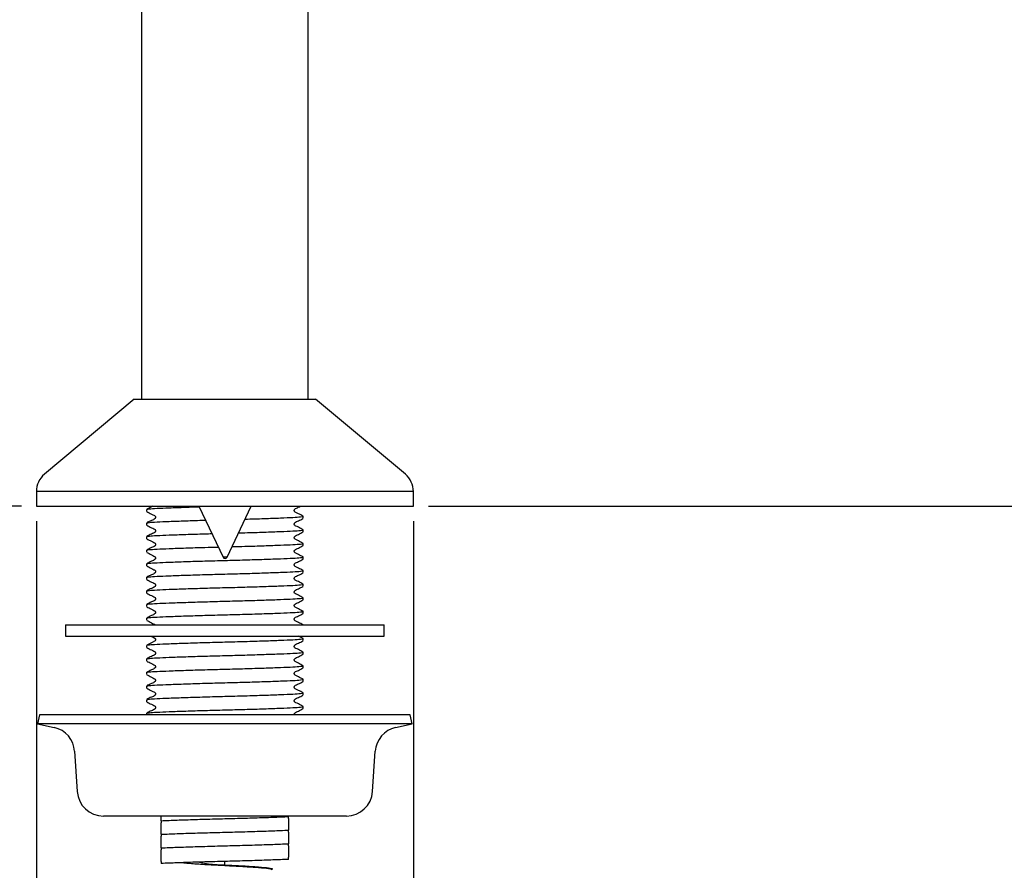
# Model space of a CAD drawing. Units: millimetres. Extents: x 55 to 253, y 50 to 178.
# Drawn here: x 78 to 110, y 72 to 100 of the extents above; entities that cross this region are included whole.
import ezdxf

# ---------------------------------------------------------------- set-up
doc = ezdxf.new("R2010")
doc.units = ezdxf.units.MM
doc.layers.add('DIMENSIONS', color=7, linetype='Continuous')
doc.styles.add('SLDTEXTSTYLE0', font='TXT', dxfattribs={"width": 0.7})
doc.dimstyles.new('SLDDIMSTYLE0', dxfattribs={"dimtxt": 5.037667, "dimasz": 2.350911, "dimexe": 0, "dimexo": 0.0625, "dimgap": 1.259417, "dimtad": 0, "dimtih": 1, "dimtoh": 1, "dimdec": 0, "dimlfac": 4, "dimrnd": 1e-09, "dimzin": 12, "dimdsep": 46, "dimtxsty": 'SLDTEXTSTYLE0', "dimsah": 1, "dimcen": 0.09, "dimadec": 0, "dimazin": 3, "dimtfac": 1, "dimtdec": 0, "dimtmove": 0, "dimatfit": 0, "dimfxl": 0, "dimfrac": 2, "dimtolj": 1, "dimtzin": 12, "dimarcsym": 0})
doc.dimstyles.new('SLDDIMSTYLE1', dxfattribs={"dimtxt": 5.037667, "dimasz": 2.350911, "dimexe": 0, "dimexo": 0.0625, "dimgap": 1.259417, "dimtad": 0, "dimtih": 1, "dimtoh": 1, "dimdec": 0, "dimlfac": 4, "dimrnd": 1e-09, "dimzin": 12, "dimdsep": 46, "dimtxsty": 'SLDTEXTSTYLE0', "dimsah": 1, "dimcen": 0.09, "dimadec": 0, "dimazin": 3, "dimtfac": 1, "dimtdec": 0, "dimtofl": 0, "dimtmove": 0, "dimatfit": 3, "dimfxl": 0, "dimfrac": 2, "dimtolj": 1, "dimtzin": 12, "dimarcsym": 0})

# ---------------------------------------------------------------- blocks, each defined once
blk = doc.blocks.new('_D')
at = {"layer": 'DIMENSIONS', "color": 7}
for p, q in [((78.191, 83.65), (78.191, 55.043)), ((90.766, 83.65), (90.766, 55.043)), ((78.191, 55.043), (68.503, 55.043)), ((90.766, 55.043), (100.454, 55.043))]:
    blk.add_line(p, q, dxfattribs=at)
for points in [[(78.191, 55.043), (73.153, 55.818), (73.153, 54.268)], [(90.766, 55.043), (95.804, 54.268), (95.804, 55.818)]]:
    blk.add_solid(points, dxfattribs=at)
at = {"layer": 'DIMENSIONS', "color": 7, "char_height": 3.9687, "attachment_point": 1, "style": 'SLDTEXTSTYLE0'}
for s, insert in [('%%c', (78.07, 56.951)), ('50', (83.921, 56.951))]:
    blk.add_mtext(s, dxfattribs=dict(at, insert=insert))
blk = doc.blocks.new('_D_1')
at = {"layer": 'DIMENSIONS', "color": 7}
for p, q in [((108.979, 178.157), (60.93, 178.157)), ((60.93, 178.157), (60.93, 137.886)), ((60.93, 84.15), (60.93, 125.569)), ((77.691, 84.15), (60.93, 84.15))]:
    blk.add_line(p, q, dxfattribs=at)
for points in [[(60.93, 178.157), (60.155, 173.119), (61.705, 173.119)], [(60.93, 84.15), (61.705, 89.188), (60.155, 89.188)]]:
    blk.add_solid(points, dxfattribs=at)
at = {"layer": 'DIMENSIONS', "color": 7, "char_height": 3.9687, "attachment_point": 1, "style": 'SLDTEXTSTYLE0'}
for s, insert in [('375', (56.52, 136.843)), ('NOM', (54.705, 130.684))]:
    blk.add_mtext(s, dxfattribs=dict(at, insert=insert))
blk = doc.blocks.new('_D_3')
at = {"layer": 'DIMENSIONS', "color": 7}
for p, q in [((77.691, 84.15), (60.93, 84.15)), ((60.93, 84.15), (60.93, 77.784)), ((60.93, 65.4), (60.93, 71.625)), ((81.666, 65.4), (60.93, 65.4))]:
    blk.add_line(p, q, dxfattribs=at)
for points in [[(60.93, 84.15), (60.155, 79.113), (61.705, 79.113)], [(60.93, 65.4), (61.705, 70.438), (60.155, 70.438)]]:
    blk.add_solid(points, dxfattribs=at)
at = {"layer": 'DIMENSIONS', "color": 7, "insert": (57.99, 76.741), "char_height": 3.9687, "attachment_point": 1, "style": 'SLDTEXTSTYLE0'}
blk.add_mtext('75', dxfattribs=at)
blk = doc.blocks.new('_D_4')
at = {"layer": 'DIMENSIONS', "color": 7}
for p, q in [((135.857, 138.025), (148.469, 138.025)), ((148.469, 138.025), (148.469, 117.247)), ((148.469, 84.15), (148.469, 104.929)), ((91.266, 84.15), (148.469, 84.15))]:
    blk.add_line(p, q, dxfattribs=at)
for points in [[(148.469, 138.025), (147.694, 132.988), (149.244, 132.988)], [(148.469, 84.15), (149.244, 89.188), (147.694, 89.188)]]:
    blk.add_solid(points, dxfattribs=at)
at = {"layer": 'DIMENSIONS', "color": 7, "char_height": 3.9687, "attachment_point": 1, "style": 'SLDTEXTSTYLE0'}
for s, insert in [('220', (144.059, 116.204)), ('NOM', (142.244, 110.045))]:
    blk.add_mtext(s, dxfattribs=dict(at, insert=insert))

msp = doc.modelspace()

# ---------------------------------------------------------------- linework, layer by layer
at = {"color": 7, "linetype": 'Continuous', "lineweight": 25}
for p, q in [((81.7, 105.328), (81.7, 87.725)), ((87.257, 87.725), (87.257, 105.328)), ((81.454, 87.725), (78.459, 85.213)), ((81.454, 87.725), (84.482, 87.725)), ((84.482, 87.725), (87.504, 87.725)), ((90.498, 85.213), (87.504, 87.725)), ((78.191, 84.638), (78.191, 84.15)), ((90.766, 84.638), (78.191, 84.638)), ((90.766, 84.15), (90.766, 84.638)), ((78.191, 84.15), (84.486, 84.15)), ((83.614, 84.15), (84.416, 82.444)), ((84.486, 84.15), (90.766, 84.15)), ((84.551, 82.444), (85.354, 84.15)), ((81.866, 84.039), (81.866, 83.971)), ((87.091, 83.744), (87.091, 83.812)), ((81.866, 83.585), (81.866, 83.518)), ((81.866, 83.132), (81.866, 83.064)), ((87.091, 83.291), (87.091, 83.358)), ((87.091, 82.837), (87.091, 82.905)), ((81.866, 82.678), (81.866, 82.61)), ((84.501, 82.444), (84.416, 82.444)), ((84.551, 82.444), (84.501, 82.444)), ((87.091, 82.384), (87.091, 82.451)), ((81.866, 82.224), (81.866, 82.157)), ((87.091, 81.93), (87.091, 81.998)), ((81.866, 81.771), (81.866, 81.703)), ((87.091, 81.476), (87.091, 81.544)), ((81.866, 81.317), (81.866, 81.25)), ((81.866, 80.864), (81.866, 80.796)), ((87.091, 81.023), (87.091, 81.091)), ((87.091, 80.569), (87.091, 80.637)), ((79.166, 80.19), (79.166, 79.815)), ((79.166, 80.19), (89.791, 80.19)), ((81.866, 80.41), (81.866, 80.343)), ((89.791, 79.815), (89.791, 80.19)), ((79.166, 79.815), (89.791, 79.815)), ((87.089, 79.733), (86.928, 79.815)), ((81.866, 79.503), (81.866, 79.435)), ((87.091, 79.662), (87.091, 79.73)), ((87.091, 79.209), (87.091, 79.276)), ((81.866, 79.049), (81.866, 78.982)), ((81.866, 78.596), (81.866, 78.528)), ((87.091, 78.755), (87.091, 78.823)), ((87.091, 78.301), (87.091, 78.369)), ((81.866, 78.142), (81.866, 78.075)), ((87.091, 77.848), (87.091, 77.916)), ((81.866, 77.689), (81.866, 77.621)), ((81.866, 77.235), (81.866, 77.18)), ((87.091, 77.394), (87.091, 77.462)), ((78.294, 77.18), (78.229, 76.888)), ((78.229, 76.888), (78.784, 76.763)), ((90.729, 76.888), (78.229, 76.888)), ((90.663, 77.18), (78.294, 77.18)), ((90.173, 76.763), (90.729, 76.888)), ((90.729, 76.888), (90.663, 77.18)), ((79.466, 75.966), (79.555, 74.622)), ((89.402, 74.622), (89.491, 75.966)), ((88.53, 73.805), (80.427, 73.805)), ((82.354, 73.651), (82.354, 73.583)), ((86.604, 73.721), (86.604, 73.789)), ((86.604, 73.268), (86.604, 73.335)), ((82.354, 73.197), (82.354, 73.13)), ((82.354, 72.744), (82.354, 72.676)), ((86.604, 72.814), (86.604, 72.882)), ((82.354, 72.29), (82.354, 72.223)), ((84.479, 72.175), (84.479, 72.292)), ((86.604, 72.361), (86.604, 72.428)), ((86.054, 72.014), (86.054, 72.043))]:
    msp.add_line(p, q, dxfattribs=at)
at = {"color": 7, "linetype": 'Continuous', "lineweight": 25, "flags": 128}
msp.add_lwpolyline([(82.004, 79.815), (82.029, 79.802), (82.11, 79.761), (82.148, 79.737), (82.16, 79.718), (82.164, 79.696), (82.16, 79.674), (82.148, 79.655), (82.029, 79.59), (81.87, 79.507), (81.87, 79.507)], dxfattribs=at)
at = {"color": 7, "linetype": 'Continuous', "lineweight": 25}
for centre, radius, start, end in [((78.941, 84.638), 0.75, 130, 180), ((90.016, 84.638), 0.75, 0, 50), ((84.484, 82.475), 0.075, 205.1706, 334.8294), ((78.592, 75.909), 0.875, 3.7789, 77.33), ((90.365, 75.909), 0.875, 102.67, 176.2211), ((80.427, 74.68), 0.875, 183.7789, 270), ((88.53, 74.68), 0.875, 270, 356.2211)]:
    msp.add_arc(centre, radius, start, end, dxfattribs=at)
for points, knots in [([(82.075, 84.15), (82.06, 84.142), (81.991, 84.104), (81.923, 84.07), (81.87, 84.043)], [0, 0, 0, 0, 0.221528, 1, 1, 1, 1]), ([(81.885, 84.043), (81.901, 84.048), (81.935, 84.06), (82.194, 84.077), (82.608, 84.094), (83.097, 84.112), (83.47, 84.124), (83.624, 84.128)], [0, 0, 0, 0, 0.178348, 0.39663, 0.614911, 0.840905, 1, 1, 1, 1]), ([(87.089, 83.815), (87.036, 83.842), (86.955, 83.883), (86.862, 83.933), (86.812, 83.955), (86.796, 83.982), (86.792, 84.004), (86.796, 84.027), (86.83, 84.079), (86.916, 84.101), (86.979, 84.137), (87.003, 84.15)], [0, 0, 0, 0, 0.2896166, 0.4338801, 0.5052849, 0.5409357, 0.576475, 0.6120142, 0.647665, 0.8631482, 1, 1, 1, 1]), ([(81.87, 83.967), (81.923, 83.94), (82.003, 83.899), (82.095, 83.85), (82.145, 83.827), (82.161, 83.801), (82.165, 83.778), (82.161, 83.756), (82.127, 83.704), (82.009, 83.671), (81.921, 83.619), (81.87, 83.59)], [0, 0, 0, 0, 0.251663, 0.376702, 0.438528, 0.469356, 0.500076, 0.530796, 0.561623, 0.748338, 1, 1, 1, 1]), ([(85.15, 83.717), (85.367, 83.723), (85.804, 83.736), (86.349, 83.756), (86.766, 83.774), (87.029, 83.792), (87.097, 83.806), (87.09, 83.814), (87.089, 83.815)], [0, 0, 0, 0, 0.195686, 0.393393, 0.584353, 0.775313, 0.97302, 1, 1, 1, 1]), ([(81.87, 83.513), (81.923, 83.486), (82.003, 83.445), (82.095, 83.396), (82.145, 83.374), (82.161, 83.347), (82.165, 83.325), (82.161, 83.302), (82.127, 83.251), (82.009, 83.218), (81.921, 83.166), (81.87, 83.136)], [0, 0, 0, 0, 0.251663, 0.376702, 0.438528, 0.469356, 0.500076, 0.530796, 0.561623, 0.748338, 1, 1, 1, 1]), ([(81.885, 83.589), (81.901, 83.595), (81.935, 83.607), (82.194, 83.623), (82.606, 83.641), (83.159, 83.661), (83.591, 83.675), (83.827, 83.681), (83.834, 83.681)], [0, 0, 0, 0, 0.166132, 0.369462, 0.572792, 0.783307, 0.993821, 1, 1, 1, 1]), ([(87.089, 83.361), (87.036, 83.389), (86.955, 83.43), (86.862, 83.479), (86.812, 83.502), (86.796, 83.528), (86.792, 83.551), (86.796, 83.574), (86.83, 83.625), (86.948, 83.659), (87.037, 83.711), (87.088, 83.741)], [0, 0, 0, 0, 0.2512374, 0.3763835, 0.4383259, 0.4692524, 0.5000821, 0.5309118, 0.5618383, 0.7487662, 1, 1, 1, 1]), ([(81.885, 83.136), (81.901, 83.141), (81.935, 83.153), (82.194, 83.169), (82.606, 83.187), (83.158, 83.207), (83.659, 83.223), (83.967, 83.231), (84.045, 83.233)], [0, 0, 0, 0, 0.156081, 0.347111, 0.53814, 0.735919, 0.933698, 1, 1, 1, 1]), ([(84.934, 83.257), (85.004, 83.259), (85.305, 83.267), (85.799, 83.283), (86.35, 83.303), (86.766, 83.321), (87.029, 83.338), (87.097, 83.353), (87.09, 83.36), (87.089, 83.361)], [0, 0, 0, 0, 0.056625, 0.2427607, 0.4288964, 0.6086799, 0.7884633, 0.974599, 1, 1, 1, 1]), ([(87.089, 82.908), (87.036, 82.935), (86.955, 82.976), (86.862, 83.025), (86.812, 83.048), (86.796, 83.075), (86.792, 83.097), (86.796, 83.12), (86.83, 83.171), (86.948, 83.205), (87.037, 83.257), (87.088, 83.287)], [0, 0, 0, 0, 0.251237, 0.376384, 0.438326, 0.469252, 0.500082, 0.530912, 0.561838, 0.748766, 1, 1, 1, 1]), ([(81.87, 83.06), (81.923, 83.033), (82.003, 82.992), (82.095, 82.943), (82.145, 82.92), (82.161, 82.894), (82.165, 82.871), (82.161, 82.848), (82.127, 82.797), (82.009, 82.764), (81.921, 82.712), (81.87, 82.682)], [0, 0, 0, 0, 0.251663, 0.376702, 0.438528, 0.469356, 0.500076, 0.530796, 0.561623, 0.748338, 1, 1, 1, 1]), ([(81.885, 82.682), (81.901, 82.688), (81.935, 82.699), (82.194, 82.716), (82.606, 82.734), (83.157, 82.754), (83.727, 82.772), (84.107, 82.782), (84.255, 82.785)], [0, 0, 0, 0, 0.147177, 0.327309, 0.507441, 0.693937, 0.880434, 1, 1, 1, 1]), ([(84.718, 82.798), (84.861, 82.802), (85.235, 82.811), (85.8, 82.829), (86.35, 82.849), (86.766, 82.867), (87.029, 82.885), (87.097, 82.899), (87.09, 82.907), (87.089, 82.908)], [0, 0, 0, 0, 0.108675, 0.28454, 0.460406, 0.63027, 0.800135, 0.976, 1, 1, 1, 1]), ([(87.089, 82.454), (87.036, 82.481), (86.955, 82.523), (86.862, 82.572), (86.812, 82.595), (86.796, 82.621), (86.792, 82.644), (86.796, 82.666), (86.83, 82.718), (86.948, 82.751), (87.037, 82.804), (87.088, 82.833)], [0, 0, 0, 0, 0.251237, 0.376384, 0.438326, 0.469252, 0.500082, 0.530912, 0.561838, 0.748766, 1, 1, 1, 1]), ([(81.87, 82.606), (81.923, 82.579), (82.003, 82.538), (82.095, 82.489), (82.145, 82.466), (82.161, 82.44), (82.165, 82.418), (82.161, 82.395), (82.127, 82.344), (82.009, 82.31), (81.921, 82.259), (81.87, 82.229)], [0, 0, 0, 0, 0.251663, 0.376702, 0.438528, 0.469356, 0.500076, 0.530796, 0.561623, 0.748338, 1, 1, 1, 1]), ([(81.885, 82.229), (81.901, 82.234), (81.935, 82.246), (82.194, 82.262), (82.606, 82.28), (83.157, 82.3), (83.799, 82.32), (84.479, 82.338), (85.158, 82.356), (85.8, 82.376), (86.35, 82.396), (86.766, 82.413), (87.029, 82.431), (87.097, 82.445), (87.09, 82.453), (87.089, 82.454)], [0, 0, 0, 0, 0.06733, 0.149737, 0.232143, 0.317461, 0.402779, 0.485185, 0.567591, 0.652909, 0.738227, 0.820633, 0.903039, 0.988357, 1, 1, 1, 1]), ([(81.87, 82.153), (81.923, 82.125), (82.003, 82.085), (82.095, 82.035), (82.145, 82.013), (82.161, 81.986), (82.165, 81.964), (82.161, 81.941), (82.127, 81.89), (82.009, 81.857), (81.921, 81.805), (81.87, 81.775)], [0, 0, 0, 0, 0.251663, 0.376702, 0.438528, 0.469356, 0.500076, 0.530796, 0.561623, 0.748338, 1, 1, 1, 1]), ([(87.089, 82), (87.036, 82.028), (86.955, 82.069), (86.862, 82.118), (86.812, 82.141), (86.796, 82.168), (86.792, 82.19), (86.796, 82.213), (86.83, 82.264), (86.948, 82.298), (87.037, 82.35), (87.088, 82.38)], [0, 0, 0, 0, 0.251237, 0.376384, 0.438326, 0.469252, 0.500082, 0.530912, 0.561838, 0.748766, 1, 1, 1, 1]), ([(81.866, 81.771), (81.884, 81.778), (81.919, 81.791), (82.193, 81.809), (82.606, 81.826), (83.157, 81.846), (83.799, 81.866), (84.479, 81.884), (85.158, 81.902), (85.8, 81.922), (86.35, 81.942), (86.766, 81.96), (87.029, 81.978), (87.097, 81.992), (87.09, 82), (87.089, 82)], [0, 0, 0, 0, 0.08381, 0.16476, 0.245711, 0.329521, 0.413331, 0.494281, 0.575232, 0.659042, 0.742852, 0.823802, 0.904753, 0.988563, 1, 1, 1, 1]), ([(87.089, 81.547), (87.036, 81.574), (86.955, 81.615), (86.862, 81.665), (86.812, 81.688), (86.796, 81.714), (86.792, 81.737), (86.796, 81.759), (86.83, 81.811), (86.948, 81.844), (87.037, 81.896), (87.088, 81.926)], [0, 0, 0, 0, 0.251237, 0.376384, 0.438326, 0.469252, 0.500082, 0.530912, 0.561838, 0.748766, 1, 1, 1, 1]), ([(81.866, 81.317), (81.884, 81.324), (81.919, 81.337), (82.193, 81.355), (82.606, 81.373), (83.157, 81.393), (83.799, 81.413), (84.479, 81.431), (85.158, 81.448), (85.8, 81.469), (86.35, 81.489), (86.766, 81.506), (87.029, 81.524), (87.097, 81.538), (87.09, 81.546), (87.089, 81.547)], [0, 0, 0, 0, 0.08381, 0.16476, 0.245711, 0.329521, 0.413331, 0.494281, 0.575232, 0.659042, 0.742852, 0.823802, 0.904753, 0.988563, 1, 1, 1, 1]), ([(81.87, 81.699), (81.923, 81.672), (82.003, 81.631), (82.095, 81.582), (82.145, 81.559), (82.161, 81.533), (82.165, 81.51), (82.161, 81.488), (82.127, 81.436), (82.009, 81.403), (81.921, 81.351), (81.87, 81.322)], [0, 0, 0, 0, 0.251663, 0.376702, 0.438528, 0.469356, 0.500076, 0.530796, 0.561623, 0.748338, 1, 1, 1, 1]), ([(87.089, 81.093), (87.036, 81.121), (86.955, 81.162), (86.862, 81.211), (86.812, 81.234), (86.796, 81.26), (86.792, 81.283), (86.796, 81.306), (86.83, 81.357), (86.948, 81.391), (87.037, 81.443), (87.088, 81.473)], [0, 0, 0, 0, 0.251237, 0.376384, 0.438326, 0.469252, 0.500082, 0.530912, 0.561838, 0.748766, 1, 1, 1, 1]), ([(81.87, 81.245), (81.923, 81.218), (82.003, 81.177), (82.095, 81.128), (82.145, 81.106), (82.161, 81.079), (82.165, 81.057), (82.161, 81.034), (82.127, 80.983), (82.009, 80.95), (81.921, 80.898), (81.87, 80.868)], [0, 0, 0, 0, 0.251663, 0.376702, 0.438528, 0.469356, 0.500076, 0.530796, 0.561623, 0.748338, 1, 1, 1, 1]), ([(81.885, 80.868), (81.901, 80.873), (81.935, 80.885), (82.194, 80.902), (82.606, 80.919), (83.157, 80.939), (83.799, 80.959), (84.479, 80.977), (85.158, 80.995), (85.8, 81.015), (86.35, 81.035), (86.766, 81.053), (87.029, 81.07), (87.097, 81.085), (87.09, 81.092), (87.089, 81.093)], [0, 0, 0, 0, 0.06733, 0.149737, 0.232143, 0.317461, 0.402779, 0.485185, 0.567591, 0.652909, 0.738227, 0.820633, 0.903039, 0.988357, 1, 1, 1, 1]), ([(87.089, 80.64), (87.036, 80.667), (86.955, 80.708), (86.862, 80.758), (86.812, 80.78), (86.796, 80.807), (86.792, 80.829), (86.796, 80.852), (86.83, 80.904), (86.948, 80.937), (87.037, 80.989), (87.088, 81.019)], [0, 0, 0, 0, 0.251237, 0.376384, 0.438326, 0.469252, 0.500082, 0.530912, 0.561838, 0.748766, 1, 1, 1, 1]), ([(81.87, 80.792), (81.923, 80.765), (82.003, 80.724), (82.095, 80.675), (82.145, 80.652), (82.161, 80.626), (82.165, 80.603), (82.161, 80.581), (82.127, 80.529), (82.009, 80.496), (81.921, 80.444), (81.87, 80.415)], [0, 0, 0, 0, 0.251663, 0.376702, 0.438528, 0.469356, 0.500076, 0.530796, 0.561623, 0.748338, 1, 1, 1, 1]), ([(81.885, 80.414), (81.901, 80.42), (81.935, 80.432), (82.194, 80.448), (82.606, 80.466), (83.157, 80.486), (83.799, 80.506), (84.479, 80.524), (85.158, 80.541), (85.8, 80.561), (86.35, 80.581), (86.766, 80.599), (87.029, 80.617), (87.097, 80.631), (87.09, 80.639), (87.089, 80.64)], [0, 0, 0, 0, 0.06733, 0.149737, 0.232143, 0.317461, 0.402779, 0.485185, 0.567591, 0.652909, 0.738227, 0.820633, 0.903039, 0.988357, 1, 1, 1, 1]), ([(87.089, 80.186), (87.036, 80.214), (86.955, 80.255), (86.862, 80.304), (86.812, 80.327), (86.796, 80.353), (86.792, 80.376), (86.796, 80.399), (86.83, 80.45), (86.948, 80.484), (87.037, 80.536), (87.088, 80.566)], [0, 0, 0, 0, 0.251237, 0.376384, 0.438326, 0.469252, 0.500082, 0.530912, 0.561838, 0.748766, 1, 1, 1, 1]), ([(81.87, 80.338), (81.924, 80.312), (82.004, 80.271), (82.093, 80.22), (82.14, 80.203), (82.148, 80.191), (82.148, 80.19)], [0, 0, 0, 0, 0.573085, 0.857822, 0.998613, 1, 1, 1, 1]), ([(81.885, 79.507), (81.901, 79.513), (81.935, 79.524), (82.194, 79.541), (82.606, 79.559), (83.157, 79.579), (83.799, 79.599), (84.479, 79.616), (85.158, 79.634), (85.8, 79.654), (86.35, 79.674), (86.766, 79.692), (87.029, 79.71), (87.097, 79.724), (87.09, 79.732), (87.089, 79.733)], [0, 0, 0, 0, 0.06733, 0.149737, 0.232143, 0.317461, 0.402779, 0.485185, 0.567591, 0.652909, 0.738227, 0.820633, 0.903039, 0.988357, 1, 1, 1, 1]), ([(87.089, 79.279), (87.036, 79.306), (86.955, 79.348), (86.862, 79.397), (86.812, 79.42), (86.796, 79.446), (86.792, 79.469), (86.796, 79.491), (86.83, 79.543), (86.948, 79.576), (87.037, 79.629), (87.088, 79.658)], [0, 0, 0, 0, 0.2512374, 0.3763835, 0.4383259, 0.4692524, 0.5000821, 0.5309118, 0.5618383, 0.7487662, 1, 1, 1, 1]), ([(81.87, 79.431), (81.923, 79.404), (82.003, 79.363), (82.095, 79.314), (82.145, 79.291), (82.161, 79.265), (82.165, 79.243), (82.161, 79.22), (82.127, 79.169), (82.009, 79.135), (81.921, 79.084), (81.87, 79.054)], [0, 0, 0, 0, 0.251663, 0.376702, 0.438528, 0.469356, 0.500076, 0.530796, 0.561623, 0.748338, 1, 1, 1, 1]), ([(81.885, 79.054), (81.901, 79.059), (81.935, 79.071), (82.194, 79.087), (82.606, 79.105), (83.157, 79.125), (83.799, 79.145), (84.479, 79.163), (85.158, 79.181), (85.8, 79.201), (86.35, 79.221), (86.766, 79.238), (87.029, 79.256), (87.097, 79.27), (87.09, 79.278), (87.089, 79.279)], [0, 0, 0, 0, 0.06733, 0.149737, 0.232143, 0.317461, 0.402779, 0.485185, 0.567591, 0.652909, 0.738227, 0.820633, 0.903039, 0.988357, 1, 1, 1, 1]), ([(87.089, 78.825), (87.036, 78.853), (86.955, 78.894), (86.862, 78.943), (86.812, 78.966), (86.796, 78.993), (86.792, 79.015), (86.796, 79.038), (86.83, 79.089), (86.948, 79.123), (87.037, 79.175), (87.088, 79.205)], [0, 0, 0, 0, 0.251237, 0.376384, 0.438326, 0.469252, 0.500082, 0.530912, 0.561838, 0.748766, 1, 1, 1, 1]), ([(81.866, 78.596), (81.884, 78.603), (81.919, 78.616), (82.193, 78.634), (82.606, 78.651), (83.157, 78.671), (83.799, 78.691), (84.479, 78.709), (85.158, 78.727), (85.8, 78.747), (86.35, 78.767), (86.766, 78.785), (87.029, 78.803), (87.097, 78.817), (87.09, 78.825), (87.089, 78.825)], [0, 0, 0, 0, 0.08381, 0.16476, 0.245711, 0.329521, 0.413331, 0.494281, 0.575232, 0.659042, 0.742852, 0.823802, 0.904753, 0.988563, 1, 1, 1, 1]), ([(81.87, 78.978), (81.923, 78.95), (82.003, 78.91), (82.095, 78.86), (82.145, 78.838), (82.161, 78.811), (82.165, 78.789), (82.161, 78.766), (82.127, 78.715), (82.009, 78.682), (81.921, 78.63), (81.87, 78.6)], [0, 0, 0, 0, 0.251663, 0.376702, 0.438528, 0.469356, 0.500076, 0.530796, 0.561623, 0.748338, 1, 1, 1, 1]), ([(81.87, 78.524), (81.923, 78.497), (82.003, 78.456), (82.095, 78.407), (82.145, 78.384), (82.161, 78.358), (82.165, 78.335), (82.161, 78.313), (82.127, 78.261), (82.009, 78.228), (81.921, 78.176), (81.87, 78.147)], [0, 0, 0, 0, 0.251663, 0.376702, 0.438528, 0.469356, 0.500076, 0.530796, 0.561623, 0.748338, 1, 1, 1, 1]), ([(87.089, 78.372), (87.036, 78.399), (86.955, 78.44), (86.862, 78.49), (86.812, 78.513), (86.796, 78.539), (86.792, 78.562), (86.796, 78.584), (86.83, 78.636), (86.948, 78.669), (87.037, 78.721), (87.088, 78.751)], [0, 0, 0, 0, 0.251237, 0.376384, 0.438326, 0.469252, 0.500082, 0.530912, 0.561838, 0.748766, 1, 1, 1, 1]), ([(81.885, 78.147), (81.901, 78.152), (81.935, 78.164), (82.194, 78.18), (82.606, 78.198), (83.157, 78.218), (83.799, 78.238), (84.479, 78.256), (85.158, 78.273), (85.8, 78.294), (86.35, 78.314), (86.766, 78.331), (87.029, 78.349), (87.097, 78.363), (87.09, 78.371), (87.089, 78.372)], [0, 0, 0, 0, 0.06733, 0.149737, 0.232143, 0.317461, 0.402779, 0.485185, 0.567591, 0.652909, 0.738227, 0.820633, 0.903039, 0.988357, 1, 1, 1, 1]), ([(87.089, 77.918), (87.036, 77.946), (86.955, 77.987), (86.862, 78.036), (86.812, 78.059), (86.796, 78.085), (86.792, 78.108), (86.796, 78.131), (86.83, 78.182), (86.948, 78.216), (87.037, 78.268), (87.088, 78.298)], [0, 0, 0, 0, 0.251237, 0.376384, 0.438326, 0.469252, 0.500082, 0.530912, 0.561838, 0.748766, 1, 1, 1, 1]), ([(81.87, 78.07), (81.923, 78.043), (82.003, 78.002), (82.095, 77.953), (82.145, 77.931), (82.161, 77.904), (82.165, 77.882), (82.161, 77.859), (82.127, 77.808), (82.009, 77.775), (81.921, 77.723), (81.87, 77.693)], [0, 0, 0, 0, 0.251663, 0.376702, 0.438528, 0.469356, 0.500076, 0.530796, 0.561623, 0.748338, 1, 1, 1, 1]), ([(81.885, 77.693), (81.901, 77.698), (81.935, 77.71), (82.194, 77.727), (82.606, 77.744), (83.157, 77.764), (83.799, 77.784), (84.479, 77.802), (85.158, 77.82), (85.8, 77.84), (86.35, 77.86), (86.766, 77.878), (87.029, 77.895), (87.097, 77.91), (87.09, 77.917), (87.089, 77.918)], [0, 0, 0, 0, 0.06733, 0.149737, 0.232143, 0.317461, 0.402779, 0.485185, 0.567591, 0.652909, 0.738227, 0.820633, 0.903039, 0.988357, 1, 1, 1, 1]), ([(87.089, 77.465), (87.036, 77.492), (86.955, 77.533), (86.862, 77.583), (86.812, 77.605), (86.796, 77.632), (86.792, 77.654), (86.796, 77.677), (86.83, 77.729), (86.948, 77.762), (87.037, 77.814), (87.088, 77.844)], [0, 0, 0, 0, 0.251237, 0.376384, 0.438326, 0.469252, 0.500082, 0.530912, 0.561838, 0.748766, 1, 1, 1, 1]), ([(81.87, 77.617), (81.923, 77.59), (82.003, 77.549), (82.095, 77.5), (82.145, 77.477), (82.161, 77.451), (82.165, 77.428), (82.161, 77.406), (82.127, 77.354), (82.009, 77.321), (81.921, 77.269), (81.87, 77.24)], [0, 0, 0, 0, 0.2516628, 0.3767016, 0.4385281, 0.469356, 0.5000758, 0.5307956, 0.5616234, 0.7483384, 1, 1, 1, 1]), ([(81.885, 77.239), (81.901, 77.245), (81.935, 77.257), (82.194, 77.273), (82.606, 77.291), (83.157, 77.311), (83.799, 77.331), (84.479, 77.349), (85.158, 77.366), (85.8, 77.386), (86.35, 77.406), (86.766, 77.424), (87.029, 77.442), (87.097, 77.456), (87.09, 77.464), (87.089, 77.465)], [0, 0, 0, 0, 0.06733, 0.149737, 0.232143, 0.317461, 0.402779, 0.485185, 0.567591, 0.652909, 0.738227, 0.820633, 0.903039, 0.988357, 1, 1, 1, 1]), ([(86.797, 77.18), (86.795, 77.187), (86.791, 77.201), (86.796, 77.224), (86.83, 77.275), (86.948, 77.309), (87.037, 77.361), (87.088, 77.391)], [0, 0, 0, 0, 0.055068, 0.113342, 0.171798, 0.525124, 1, 1, 1, 1]), ([(82.354, 73.651), (82.354, 73.662), (82.354, 73.695), (82.354, 73.733), (82.354, 73.767), (82.354, 73.779), (82.354, 73.797), (82.354, 73.804), (82.354, 73.805)], [0, 0, 0, 0, 0.203105, 0.609859, 0.797188, 0.955387, 0.986825, 1, 1, 1, 1]), ([(82.354, 73.651), (82.44, 73.655), (82.67, 73.665), (83.158, 73.682), (83.798, 73.702), (84.479, 73.72), (85.159, 73.738), (85.799, 73.758), (86.287, 73.775), (86.517, 73.785), (86.604, 73.789)], [0, 0, 0, 0, 0.0843431, 0.2244897, 0.3646362, 0.5, 0.6353638, 0.7755103, 0.9156569, 1, 1, 1, 1]), ([(82.354, 73.197), (82.354, 73.208), (82.354, 73.242), (82.354, 73.279), (82.354, 73.314), (82.354, 73.324), (82.354, 73.346), (82.354, 73.356), (82.354, 73.367), (82.354, 73.376), (82.354, 73.386), (82.354, 73.398), (82.354, 73.415), (82.354, 73.45), (82.354, 73.488), (82.354, 73.547), (82.354, 73.583)], [0, 0, 0, 0, 0.096318, 0.289211, 0.378047, 0.453069, 0.467978, 0.482994, 0.490134, 0.497339, 0.503656, 0.512745, 0.529059, 0.564356, 0.727998, 1, 1, 1, 1]), ([(86.604, 73.721), (86.604, 73.71), (86.604, 73.677), (86.604, 73.64), (86.604, 73.605), (86.604, 73.595), (86.604, 73.573), (86.604, 73.562), (86.604, 73.551), (86.604, 73.542), (86.604, 73.533), (86.604, 73.521), (86.604, 73.504), (86.604, 73.469), (86.604, 73.431), (86.604, 73.372), (86.604, 73.335)], [0, 0, 0, 0, 0.096318, 0.289211, 0.378047, 0.453069, 0.467978, 0.482994, 0.490134, 0.497339, 0.503656, 0.512745, 0.529059, 0.564356, 0.727998, 1, 1, 1, 1]), ([(82.354, 73.197), (82.44, 73.201), (82.67, 73.211), (83.158, 73.229), (83.798, 73.249), (84.479, 73.266), (85.159, 73.284), (85.799, 73.304), (86.287, 73.322), (86.517, 73.332), (86.604, 73.335)], [0, 0, 0, 0, 0.084343, 0.22449, 0.364636, 0.5, 0.635364, 0.77551, 0.915657, 1, 1, 1, 1]), ([(86.604, 73.268), (86.604, 73.257), (86.604, 73.224), (86.604, 73.186), (86.604, 73.152), (86.604, 73.141), (86.604, 73.119), (86.604, 73.109), (86.604, 73.098), (86.604, 73.089), (86.604, 73.079), (86.604, 73.067), (86.604, 73.05), (86.604, 73.015), (86.604, 72.978), (86.604, 72.919), (86.604, 72.882)], [0, 0, 0, 0, 0.096318, 0.289211, 0.378047, 0.453069, 0.467978, 0.482994, 0.490134, 0.497339, 0.503656, 0.512745, 0.529059, 0.564356, 0.727998, 1, 1, 1, 1]), ([(82.354, 72.744), (82.354, 72.755), (82.354, 72.788), (82.354, 72.826), (82.354, 72.86), (82.354, 72.871), (82.354, 72.892), (82.354, 72.903), (82.354, 72.914), (82.354, 72.923), (82.354, 72.932), (82.354, 72.944), (82.354, 72.961), (82.354, 72.996), (82.354, 73.034), (82.354, 73.093), (82.354, 73.13)], [0, 0, 0, 0, 0.096318, 0.289211, 0.378047, 0.453069, 0.467978, 0.482994, 0.490134, 0.497339, 0.503656, 0.512745, 0.529059, 0.564356, 0.727998, 1, 1, 1, 1]), ([(82.354, 72.744), (82.44, 72.748), (82.67, 72.758), (83.158, 72.775), (83.798, 72.795), (84.479, 72.813), (85.159, 72.831), (85.799, 72.851), (86.287, 72.868), (86.517, 72.878), (86.604, 72.882)], [0, 0, 0, 0, 0.084343, 0.22449, 0.364636, 0.5, 0.635364, 0.77551, 0.915657, 1, 1, 1, 1]), ([(82.354, 72.29), (82.354, 72.301), (82.354, 72.334), (82.354, 72.372), (82.354, 72.406), (82.354, 72.417), (82.354, 72.439), (82.354, 72.449), (82.354, 72.46), (82.354, 72.469), (82.354, 72.479), (82.354, 72.491), (82.354, 72.508), (82.354, 72.543), (82.354, 72.581), (82.354, 72.639), (82.354, 72.676)], [0, 0, 0, 0, 0.096318, 0.289211, 0.378047, 0.453069, 0.467978, 0.482994, 0.490134, 0.497339, 0.503656, 0.512745, 0.529059, 0.564356, 0.727998, 1, 1, 1, 1]), ([(86.604, 72.814), (86.604, 72.803), (86.604, 72.77), (86.604, 72.733), (86.604, 72.698), (86.604, 72.688), (86.604, 72.666), (86.604, 72.655), (86.604, 72.644), (86.604, 72.635), (86.604, 72.626), (86.604, 72.614), (86.604, 72.597), (86.604, 72.562), (86.604, 72.524), (86.604, 72.465), (86.604, 72.428)], [0, 0, 0, 0, 0.0963176, 0.2892109, 0.3780471, 0.4530688, 0.4679777, 0.4829936, 0.4901342, 0.4973393, 0.5036563, 0.5127447, 0.5290587, 0.5643556, 0.7279978, 1, 1, 1, 1]), ([(86.604, 72.361), (86.517, 72.357), (86.287, 72.347), (85.799, 72.329), (85.159, 72.309), (84.479, 72.292), (83.798, 72.274), (83.158, 72.254), (82.67, 72.236), (82.44, 72.226), (82.354, 72.223)], [0, 0, 0, 0, 0.084343, 0.22449, 0.364636, 0.5, 0.635364, 0.77551, 0.915657, 1, 1, 1, 1]), ([(83.632, 72.268), (83.632, 72.268), (83.765, 72.23), (84.069, 72.188), (84.364, 72.179), (84.479, 72.175)], [0, 0, 0, 0, 0.00126, 0.613604, 1, 1, 1, 1]), ([(86.054, 72.014), (86.029, 72.026), (85.982, 72.049), (85.618, 72.078), (85.099, 72.114), (84.479, 72.146), (83.859, 72.178), (83.423, 72.208), (83.142, 72.231), (83.057, 72.242), (83.012, 72.248)], [0, 0, 0, 0, 0.142302, 0.28017, 0.423718, 0.563592, 0.703465, 0.847013, 0.917198, 1, 1, 1, 1]), ([(84.479, 72.175), (84.683, 72.165), (85.097, 72.144), (85.623, 72.108), (85.96, 72.078), (86.095, 72.051), (86.032, 72.036), (86.017, 72.033)], [0, 0, 0, 0, 0.230664, 0.467387, 0.694742, 0.929411, 1, 1, 1, 1])]:
    msp.add_open_spline(points, degree=3, knots=knots, dxfattribs=at)

# ---------------------------------------------------------------- dimensions: what is measured, and where the dimension line sits
at = {"layer": 'DIMENSIONS', "color": 7}
for base, p1, p2, angle, text, dimstyle, picture, middle in [((60.93, 178.157), (78.191, 84.15), (109.479, 178.157), 90, '<>\\PNOM', 'SLDDIMSTYLE1', '_D_1', (60.93, 131.727)), ((148.469125311, 84.150474283), (135.35665468, 138.025474283), (90.766025042, 84.150474283), 90, '<>\\PNOM', 'SLDDIMSTYLE1', '_D_4', (148.469125311, 111.087974283)), ((90.766, 55.043), (78.191, 84.15), (90.766, 84.15), 0, '%%c<>', 'SLDDIMSTYLE0', '_D', (83.936, 55.043))]:
    dim = msp.add_linear_dim(base=base, p1=p1, p2=p2, angle=angle, text=text, dimstyle=dimstyle, dxfattribs=at)
    dim.commit()
    dim.dimension.update_dxf_attribs({"geometry": picture, "text_midpoint": middle, "dimtype": 160})
dim = msp.add_linear_dim(base=(60.93, 65.4), p1=(78.191, 84.15), p2=(82.166, 65.4), angle=90, dimstyle='SLDDIMSTYLE1', dxfattribs=at)
dim.commit()
dim.dimension.update_dxf_attribs({"geometry": '_D_3', "text_midpoint": (60.93, 74.704), "dimtype": 160})

doc.saveas('drawing.dxf')
